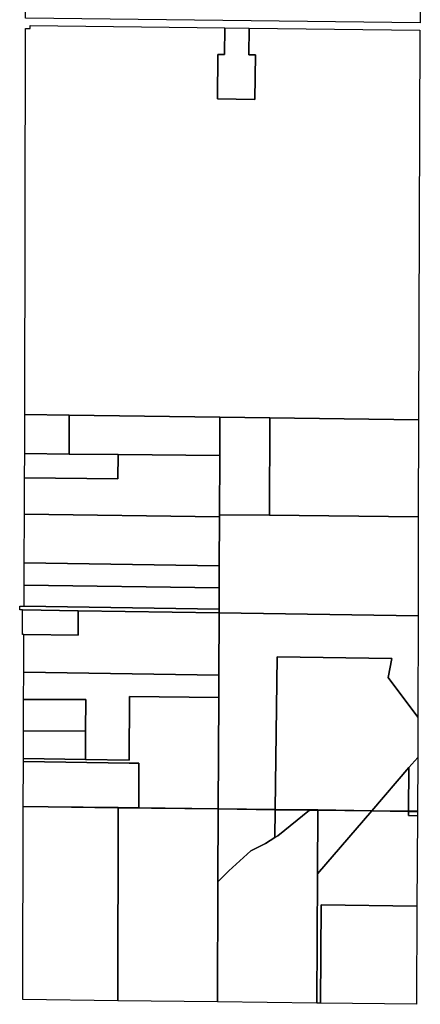
# Model space of a CAD drawing. Units: inches. Extents: x 6345494 to 6385823, y 2162094 to 2229301.
# Drawn here: x 6382975 to 6385679, y 2166055 to 2172706 of the extents above; entities that cross this region are included whole.
import ezdxf

# ---------------------------------------------------------------- set-up
doc = ezdxf.new("R2010")
doc.units = ezdxf.units.IN
doc.header["$MEASUREMENT"] = 0
doc.layers.add('PdsEngParcels', color=7, linetype='Continuous', true_color=0x3b4d6e)

msp = doc.modelspace()

# ---------------------------------------------------------------- linework, layer by layer
at = {"layer": 'PdsEngParcels'}
for points in [[(6385678.6, 2173977, 0), (6385676.7, 2172684.2, 0), (6383014.5, 2172716.9, 0), (6383019, 2174009.8, 0)], [(6384359, 2172650.4, 0), (6384356.8, 2172470.4, 0), (6384312.8, 2172471, 0), (6384309.1, 2172171, 0), (6384562.1, 2172167.9, 0), (6384565.8, 2172467.9, 0), (6384521.8, 2172468.4, 0), (6384524, 2172648.4, 0), (6385676.6, 2172634.2, 0), (6385667.1, 2170002.2, 0), (6384663.1, 2170016.1, 0), (6384326.2, 2170020.8, 0), (6383309.5, 2170034.9, 0), (6383009.6, 2170039, 0), (6383014.3, 2172646.9, 0), (6383044.3, 2172646.6, 0), (6383044.3, 2172666.6, 0)], [(6384524, 2172648.4, 0), (6384521.8, 2172468.4, 0), (6384565.8, 2172467.9, 0), (6384562.1, 2172167.9, 0), (6384309.1, 2172171, 0), (6384312.8, 2172471, 0), (6384356.8, 2172470.4, 0), (6384359, 2172650.4, 0)], [(6383309.5, 2170034.9, 0), (6383308.4, 2169771.9, 0), (6383008.5, 2169775.2, 0), (6383009.6, 2170039, 0)], [(6384326.2, 2170020.8, 0), (6384325.1, 2169760.9, 0), (6383638.4, 2169768.4, 0), (6383308.4, 2169771.9, 0), (6383309.5, 2170034.9, 0)], [(6384663.1, 2170016.1, 0), (6384660.2, 2169357.8, 0), (6384323.4, 2169361.3, 0), (6384325.1, 2169760.9, 0), (6384326.2, 2170020.8, 0)], [(6385667.1, 2170002.2, 0), (6385665.3, 2169347.5, 0), (6384660.2, 2169357.8, 0), (6384663.1, 2170016.1, 0)], [(6384325.1, 2169760.9, 0), (6384323.4, 2169361.3, 0), (6384323.3, 2169347.4, 0), (6383006.7, 2169366.6, 0), (6383007.8, 2169610.2, 0), (6383637.7, 2169603.4, 0), (6383638.4, 2169768.4, 0)], [(6383308.4, 2169771.9, 0), (6383638.4, 2169768.4, 0), (6383637.7, 2169603.4, 0), (6383007.8, 2169610.2, 0), (6383008.5, 2169775.2, 0)], [(6384323.3, 2169347.4, 0), (6384322, 2169017.4, 0), (6383005.3, 2169036.6, 0), (6383006.7, 2169366.6, 0)], [(6384660.2, 2169357.8, 0), (6385665.3, 2169347.5, 0), (6385663.5, 2168680, 0), (6384320.6, 2168699.6, 0), (6384320.8, 2168724.6, 0), (6384321.3, 2168867.4, 0), (6384322, 2169017.4, 0), (6384323.3, 2169347.4, 0), (6384323.4, 2169361.3, 0)], [(6384322, 2169017.4, 0), (6384321.3, 2168867.4, 0), (6383004.7, 2168886.6, 0), (6383005.3, 2169036.6, 0)], [(6384321.3, 2168867.4, 0), (6384320.8, 2168724.6, 0), (6383004.1, 2168743.8, 0), (6383004.7, 2168886.6, 0)], [(6383004.1, 2168743.8, 0), (6384320.8, 2168724.6, 0), (6384320.6, 2168699.6, 0), (6383370, 2168713.4, 0), (6382994, 2168718.9, 0), (6382974.8, 2168719.2, 0), (6382974.9, 2168744.2, 0)], [(6383370, 2168713.4, 0), (6383369.3, 2168548.4, 0), (6383003.3, 2168553.8, 0), (6382993.3, 2168553.9, 0), (6382994, 2168718.9, 0)], [(6384320.6, 2168699.6, 0), (6384318.9, 2168278.7, 0), (6383002.2, 2168297.9, 0), (6383003.3, 2168553.8, 0), (6383369.3, 2168548.4, 0), (6383370, 2168713.4, 0)], [(6385663.5, 2168680, 0), (6385661.6, 2167994.8, 0), (6385462.2, 2168262.9, 0), (6385487.6, 2168390.9, 0), (6384713.5, 2168401, 0), (6384700.1, 2167371.1, 0), (6384315.1, 2167376.1, 0), (6384318.2, 2168126.1, 0), (6384318.9, 2168278.7, 0), (6384320.6, 2168699.6, 0)], [(6385661.6, 2167994.8, 0), (6385660.9, 2167723, 0), (6385601.6, 2167653.9, 0), (6385351.7, 2167362.6, 0), (6384987.5, 2167367.4, 0), (6384932, 2167368.1, 0), (6384700.1, 2167371.1, 0), (6384713.5, 2168401, 0), (6385487.6, 2168390.9, 0), (6385462.2, 2168262.9, 0)], [(6384318.9, 2168278.7, 0), (6384318.2, 2168126.1, 0), (6383716.1, 2168134.6, 0), (6383714.2, 2167704.6, 0), (6383418.6, 2167708.7, 0), (6383419.4, 2167900.9, 0), (6383420.3, 2168112.9, 0), (6383001.5, 2168114.6, 0), (6383002.2, 2168297.9, 0)], [(6384318.2, 2168126.1, 0), (6384315.1, 2167376.1, 0), (6383778.4, 2167382.1, 0), (6383779.7, 2167683.7, 0), (6383714.2, 2167684.6, 0), (6382999.7, 2167694.6, 0), (6382999.8, 2167714.6, 0), (6383418.6, 2167708.7, 0), (6383714.2, 2167704.6, 0), (6383716.1, 2168134.6, 0)], [(6383419.4, 2167900.9, 0), (6383000.6, 2167902.6, 0), (6383001.5, 2168114.6, 0), (6383420.3, 2168112.9, 0)], [(6383419.4, 2167900.9, 0), (6383418.6, 2167708.7, 0), (6382999.8, 2167714.6, 0), (6383000.6, 2167902.6, 0)], [(6383778.4, 2167382.1, 0), (6383640.1, 2167383.7, 0), (6383166.5, 2167389, 0), (6382998.4, 2167391, 0), (6382999.7, 2167694.6, 0), (6383714.2, 2167684.6, 0), (6383779.7, 2167683.7, 0)], [(6385659.8, 2167358.6, 0), (6385599.9, 2167359.4, 0), (6385601.6, 2167653.9, 0), (6385660.9, 2167723, 0)], [(6385599.9, 2167359.4, 0), (6385351.7, 2167362.6, 0), (6385601.6, 2167653.9, 0)], [(6383166.5, 2167389, 0), (6383640.1, 2167383, 0), (6383636.9, 2166078.8, 0), (6382995.2, 2166086.5, 0), (6382998.4, 2167391, 0)], [(6383640.1, 2167383.7, 0), (6383640.1, 2167383, 0), (6383166.5, 2167389, 0)], [(6384315.1, 2167374.3, 0), (6384313, 2166881.8, 0), (6384309.6, 2166070.8, 0), (6383636.9, 2166078.8, 0), (6383640.1, 2167383, 0)], [(6383778.4, 2167382.1, 0), (6384315.1, 2167376.1, 0), (6384315.1, 2167374.3, 0), (6383640.1, 2167383, 0), (6383640.1, 2167383.7, 0)], [(6384987.5, 2167365.8, 0), (6384985.1, 2166935.3, 0), (6384980.3, 2166062.7, 0), (6384309.6, 2166070.8, 0), (6384313, 2166881.8, 0), (6384386.3, 2166957, 0), (6384534.3, 2167091.5, 0), (6384633, 2167140.2, 0), (6384697.6, 2167181, 0), (6384717.5, 2167193.6, 0), (6384930.1, 2167366.5, 0)], [(6384700.1, 2167369.4, 0), (6384697.6, 2167181, 0), (6384633, 2167140.2, 0), (6384534.3, 2167091.5, 0), (6384386.3, 2166957, 0), (6384313, 2166881.8, 0), (6384315.1, 2167374.3, 0)], [(6384700.1, 2167371.1, 0), (6384700.1, 2167369.4, 0), (6384315.1, 2167374.3, 0), (6384315.1, 2167376.1, 0)], [(6384930.1, 2167366.5, 0), (6384717.5, 2167193.6, 0), (6384697.6, 2167181, 0), (6384700.1, 2167369.4, 0)], [(6384932, 2167368.1, 0), (6384930.1, 2167366.5, 0), (6384700.1, 2167369.4, 0), (6384700.1, 2167371.1, 0)], [(6384987.5, 2167367.4, 0), (6384987.5, 2167365.8, 0), (6384930.1, 2167366.5, 0), (6384932, 2167368.1, 0)], [(6385599.8, 2167357.9, 0), (6385599.7, 2167329.4, 0), (6385659.7, 2167328.6, 0), (6385656, 2166718.6, 0), (6385009, 2166727, 0), (6385005.3, 2166062.4, 0), (6384980.3, 2166062.7, 0), (6384985.1, 2166935.3, 0), (6385350.4, 2167361.1, 0)], [(6385350.4, 2167361.1, 0), (6384985.1, 2166935.3, 0), (6384987.5, 2167365.8, 0)], [(6385351.7, 2167362.6, 0), (6385350.4, 2167361.1, 0), (6384987.5, 2167365.8, 0), (6384987.5, 2167367.4, 0)], [(6385599.9, 2167359.4, 0), (6385599.8, 2167357.9, 0), (6385350.4, 2167361.1, 0), (6385351.7, 2167362.6, 0)], [(6385659.8, 2167357.2, 0), (6385659.7, 2167328.6, 0), (6385599.7, 2167329.4, 0), (6385599.8, 2167357.9, 0)], [(6385659.8, 2167358.6, 0), (6385659.8, 2167357.2, 0), (6385599.8, 2167357.9, 0), (6385599.9, 2167359.4, 0)], [(6385656, 2166718.6, 0), (6385652, 2166054.7, 0), (6385005.3, 2166062.4, 0), (6385009, 2166727, 0)]]:
    msp.add_polyline3d(points, close=True, dxfattribs=at)

doc.saveas('drawing.dxf')
